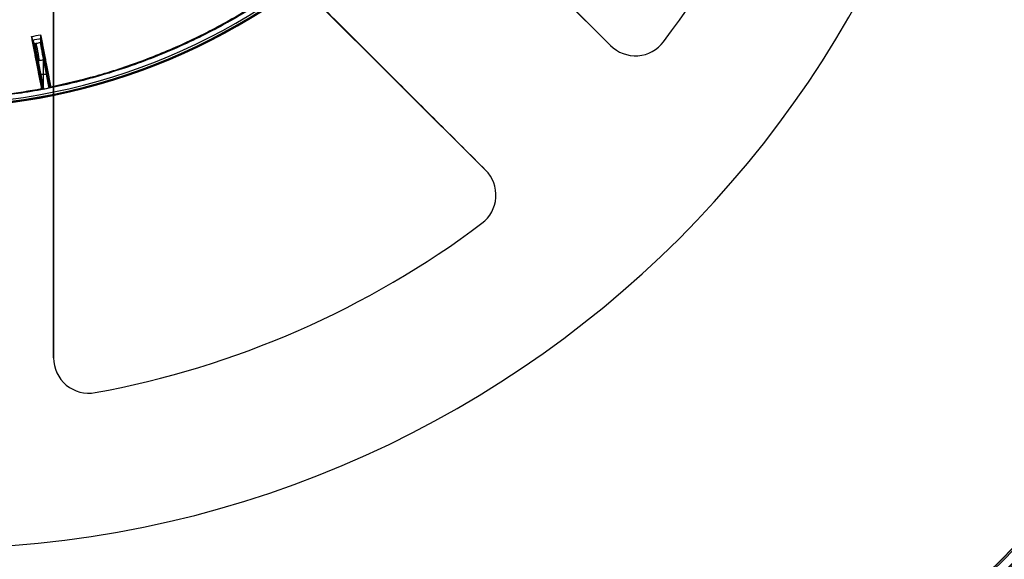
# Model space of a CAD drawing. Units: millimetres. Extents: x -11 to 890, y -451 to 451.
# Drawn here: x 465 to 744, y -303 to -150 of the extents above; entities that cross this region are included whole.
import ezdxf

# ---------------------------------------------------------------- set-up
doc = ezdxf.new("R2010")
doc.units = ezdxf.units.MM
doc.header["$MEASUREMENT"] = 0
doc.layers.add('2', color=7, linetype='Continuous')
doc.layers.add('3', color=7, linetype='Continuous')

msp = doc.modelspace()

# ---------------------------------------------------------------- linework, layer by layer
at = {"layer": '2'}
for centre, radius, end in [((439.5, 0, 37.7), 450.5, 0), ((439.5, 0, -6.8), 450.5, 0), ((439.5, 0, 15.45), 450.5, 0), ((439.5, 0, -7), 450.3, 0), ((439.5, 0, -7), 450.3, 357.4388), ((439.5, 0, 38), 450.2, 0), ((439.5, 0, 38), 450.2, 354.383), ((439.5, 0, -7), 449.8, 0), ((439.5, 0, -6.8), 449.6, 0), ((439.5, 0, -5), 449.6, 0), ((439.5, 0, -5.9), 449.6, 360), ((439.5, 0, -4.8), 449.4, 0), ((439.5, 0, -4.8), 449.4, 355.2363), ((439.5, 0, 25), 448.7, 0), ((439.5, 0, 19), 448.7, 0), ((439.5, 0, 18), 448.7, 0), ((439.5, 0, 12), 448.7, 0), ((439.5, 0, 4.3), 448.7, 0), ((439.5, 0, 11), 448.7, 0), ((439.5, 0, 35), 448.7, 0), ((439.5, 0, 26), 448.7, 0), ((439.5, 0, 22), 448.7, 0), ((439.5, 0, 15), 448.7, 0), ((439.5, 0, 7.65), 448.7, 0), ((439.5, 0, 30.5), 448.7, 0), ((439.5, 0, 3.8), 448.2, 0), ((439.5, 0, 35.5), 448.2, 0), ((439.5, 0, 3.8), 448.2, 0), ((439.5, 0, 35.5), 448.2, 357.9662), ((439.5, 0, 35.5), 447.97, 0), ((439.5, 0, 25), 447.7, 0), ((439.5, 0, 19), 447.7, 0), ((439.5, 0, 18), 447.7, 0), ((439.5, 0, 12), 447.7, 0), ((439.5, 0, 11), 447.7, 0), ((439.5, 0, 26), 447.7, 0), ((439.5, 0, 35.25), 447.53, 0), ((439.5, 0, 38), 447.43, 0), ((439.5, 0, 38), 447.43, 0), ((439.5, 0, 18.5), 447.2, 0), ((439.5, 0, 11.5), 447.2, 0), ((439.5, 0, 25.5), 447.2, 0), ((439.5, 0, 18.5), 447.2, 0), ((439.5, 0, 18.5), 447.2, 0), ((439.5, 0, 11.5), 447.2, 0), ((439.5, 0, 11.5), 447.2, 0), ((439.5, 0, 37.85), 447.17, 0), ((439.5, 0, 37.85), 447.17, 0), ((439.5, 0, -4.3), 446.95, 0), ((439.5, 0, -3.8), 446.95, 0), ((439.5, 0, -3.3), 446.95, 0), ((439.5, 0, -2.8), 446.95, 0), ((439.5, 0, -2.3), 446.95, 0), ((439.5, 0, -1.8), 446.95, 0), ((439.5, 0, -1.3), 446.95, 0), ((439.5, 0, -0.8), 446.95, 0), ((439.5, 0, -0.3), 446.95, 0), ((439.5, 0, 0.2), 446.95, 0), ((439.5, 0, 0.7), 446.95, 0), ((439.5, 0, 1.2), 446.95, 0), ((439.5, 0, -4.55), 446.7, 0), ((439.5, 0, -4.8), 446.7, 0), ((439.5, 0, -4.05), 446.7, 0), ((439.5, 0, -3.55), 446.7, 0), ((439.5, 0, -3.05), 446.7, 0), ((439.5, 0, -2.55), 446.7, 0), ((439.5, 0, -2.05), 446.7, 0), ((439.5, 0, -1.55), 446.7, 0), ((439.5, 0, -1.05), 446.7, 0), ((439.5, 0, -0.55), 446.7, 0), ((439.5, 0, -0.05), 446.7, 0), ((439.5, 0, 0.45), 446.7, 0), ((439.5, 0, 0.95), 446.7, 0), ((439.5, 0, 1.45), 446.7, 0), ((439.5, 0, 1.8), 446.7, 0), ((439.5, 0, -4.68), 446.7, 0), ((439.5, 0, 1.62), 446.7, 0), ((439.5, 0, 27.5), 445.35, 0), ((439.5, 0, 27.25), 445.29, 0), ((439.5, 0, 3.8), 445.2, 0), ((439.5, 0, 27), 444.85, 0), ((439.5, 0, 28), 444.85, 0), ((439.5, 0, 27), 444.85, 0), ((439.5, 0, 28), 444.85, 0), ((439.5, 0, 4.3), 444.7, 0), ((439.5, 0, 6), 444.7, 0), ((439.5, 0, 5.15), 444.7, 0), ((439.5, 0, -2.55), 444.3, 0), ((439.5, 0, -3.05), 444.3, 0), ((439.5, 0, -3.55), 444.3, 0), ((439.5, 0, -4.05), 444.3, 0), ((439.5, 0, -4.55), 444.3, 0), ((439.5, 0, -4.8), 444.3, 0), ((439.5, 0, 1.45), 444.3, 0), ((439.5, 0, 1.8), 444.3, 0), ((439.5, 0, 0.95), 444.3, 0), ((439.5, 0, 0.45), 444.3, 0), ((439.5, 0, -0.05), 444.3, 0), ((439.5, 0, -0.55), 444.3, 0), ((439.5, 0, -1.05), 444.3, 0), ((439.5, 0, -1.55), 444.3, 0), ((439.5, 0, -2.05), 444.3, 0), ((439.5, 0, -4.68), 444.3, 0), ((439.5, 0, 1.62), 444.3, 0), ((439.5, 0, -2.8), 444.05, 0), ((439.5, 0, -3.3), 444.05, 0), ((439.5, 0, -3.8), 444.05, 0), ((439.5, 0, -4.3), 444.05, 0), ((439.5, 0, 1.2), 444.05, 0), ((439.5, 0, 0.7), 444.05, 0), ((439.5, 0, 0.2), 444.05, 0), ((439.5, 0, -0.3), 444.05, 0), ((439.5, 0, -0.8), 444.05, 0), ((439.5, 0, -1.3), 444.05, 0), ((439.5, 0, -1.8), 444.05, 0), ((439.5, 0, -2.3), 444.05, 0), ((439.5, 0, 7), 443.7, 0), ((439.5, 0, 7), 443.7, 359.2728), ((439.5, 0, 28), 443.41, 0), ((439.5, 0, -4.8), 443.2, 0), ((439.5, 0, 27), 442.84, 0), ((439.5, 0, -4.3), 442.7, 0), ((439.5, 0, 4.7), 442.7, 0), ((439.5, 0, 0.2), 442.7, 0), ((439.5, 0, 5), 442.4, 0), ((439.5, 0, 5), 442.4, 359.3188), ((439.5, 0, 20.5), 441.37, 0), ((439.5, 0, 20.25), 441.31, 0), ((439.5, 0, 20), 440.87, 0), ((439.5, 0, 21), 440.87, 0), ((439.5, 0, 20), 440.87, 0), ((439.5, 0, 21), 440.87, 0), ((439.5, 0, -1), 440.5, 0), ((439.5, 0, -5), 440.5, 0), ((439.5, 0, -3), 440.5, 0), ((439.5, 0, -1), 440, 0), ((439.5, 0, -1.3), 440, 0), ((439.5, 0, -1.15), 440, 0), ((439.5, 0, -1), 440, 0), ((439.5, 0, 3), 440, 0), ((439.5, 0, 1), 440, 0), ((439.5, 0, 3), 440, 0), ((439.5, 0, 3.17), 440, 0), ((439.5, 0, 3.08), 440, 0), ((439.5, 0, 5), 440, 0), ((439.5, 0, 3), 440, 0), ((439.5, 0, 4), 440, 0), ((439.5, 0, 21), 439.43, 0), ((439.5, 0, 20), 438.87, 0), ((439.5, 0, 13.5), 437.4, 0), ((439.5, 0, 13.25), 437.33, 0), ((439.5, 0, 13), 436.9, 0), ((439.5, 0, 14), 436.9, 0), ((439.5, 0, 13), 436.9, 0), ((439.5, 0, 14), 436.9, 0), ((439.5, 0, 14), 435.46, 0), ((439.5, 0, 13), 434.89, 0), ((439.5, 0, 7), 432.34, 0), ((439.5, 0, 7), 432.34, 0), ((439.5, 0, 7.75), 431.9, 0), ((439.5, 0, 7.5), 431.84, 0), ((439.5, 0, 5), 429.36, 0), ((439.5, 0, 5.75), 428.92, 0), ((439.5, 0, 5.75), 428.92, 0), ((439.5, 0, 5.5), 428.86, 360)]:
    msp.add_arc(centre, radius, 180, end, dxfattribs=at)
at = {"layer": '3', "extrusion": (0, -1, 0)}
for p, q in [((526.93, -52.07, -4.3), (632.21, -157.36, -4.3)), ((596.86, -192.71, -4.3), (491.57, -87.43, -4.3)), ((474.5, -94.5, -4.3), (474.5, -245.92, -4.3)), ((647.28, -156.3, -3.8), (647.28, -156.3, -4.8)), ((639.28, -160.29, -3.8), (639.28, -160.29, -4.8)), ((474.5, -170.21, -4.8), (474.5, -170.21, -3.8)), ((599.79, -199.78, -3.8), (599.79, -199.78, -4.8)), ((595.8, -207.78, -4.8), (595.8, -207.78, -3.8)), ((484.5, -255.92, -3.8), (484.5, -255.92, -4.8)), ((486.3, -255.75, -3.8), (486.3, -255.75, -4.8))]:
    msp.add_line(p, q, dxfattribs=at)
at = {"layer": '3'}
for p, q in [((468.75, -156.01, -24.6), (471.4, -169.65, -24.6)), ((473.47, -169.25, -24.6), (470.82, -155.61, -24.6)), ((471.68, -169.73, -10.1), (471.68, -161.4, -10.1)), ((469.72, -162.32, -39.1), (470.22, -162.22, -10.1)), ((472.29, -161.86, -39.1), (471.8, -161.96, -10.1)), ((472.5, -165.57, -10.1), (470.87, -165.57, -10.1))]:
    msp.add_line(p, q, dxfattribs=at)
for centre, radius, start, end in [((439.5, 0, -5.6), 175, 270, 90), ((439.5, 0, -23.3), 174.85, 270, 90), ((439.5, 0, -41), 174.69, 270, 90), ((439.5, 0, -41.6), 174.09, 270, 89.9782), ((439.5, 0, -5.6), 448.6, 180, 0), ((439.5, 0, -4.8), 448.6, 180, 360), ((439.5, 0, -5.2), 448.6, 180, 0), ((439.5, 0, -4.8), 300, 180, 360), ((439.5, 0, -3.8), 300, 180, 360), ((439.5, 0, -4.3), 300, 180, 360), ((439.5, 0, -22.35), 172.65, 281.3365, 356.5016), ((439.5, 0, -3.8), 260, 323.0478, 349.6302), ((439.5, 0, -4.8), 260, 323.0478, 349.6302), ((439.5, 0, -4.3), 260, 323.0478, 349.6302), ((439.5, 0, -39.1), 157.46, 280.5247, 281.4753), ((439.5, 0, -26.88), 158.53, 280.605, 281.395), ((639.28, -150.29, -3.8), 10, 225, 323.0478), ((639.28, -150.29, -4.8), 10, 225, 323.0478), ((639.28, -150.29, -4.3), 10, 225, 323.0478), ((439.5, 0, -10.1), 164.58, 280.7215, 281.2785), ((439.5, 0, -10.1), 164.58, 280.8555, 281.2785), ((439.5, 0, -22.35), 172.65, 273.4988, 280.6635), ((439.5, 0, -10.1), 172.75, 280.7347, 281.2653), ((589.79, -199.78, -3.8), 10, 306.9522, 45), ((589.79, -199.78, -4.8), 10, 306.9522, 45), ((589.79, -199.78, -4.3), 10, 306.9522, 45), ((439.5, 0, -3.8), 260, 280.3698, 306.9522), ((439.5, 0, -4.8), 260, 280.3698, 306.9522), ((439.5, 0, -4.3), 260, 280.3698, 306.9522), ((484.5, -245.92, -3.8), 10, 180, 280.3698), ((484.5, -245.92, -4.8), 10, 180, 280.3698), ((484.5, -245.92, -4.3), 10, 180, 280.3698)]:
    msp.add_arc(centre, radius, start, end, dxfattribs=at)
at = {"layer": '3', "extrusion": (-0.001763, 0.00915, 0.999957)}
msp.add_arc((439.5, 0.01, -16.93), 159.46, 280.6845, 280.8726, dxfattribs=at)
at = {"layer": '3', "extrusion": (-1.25813e-06, 6.28461e-06, 1)}
msp.add_arc((439.5, 0, -14.67), 159.6, 280.8722, 281.3158, dxfattribs=at)
at = {"layer": '3', "extrusion": (-0.98205, -0.188619, 0)}
msp.add_arc((247.48, -15.1, -431.61), 5, 90, 175, dxfattribs=at)
at = {"layer": '3', "extrusion": (8.73422e-09, 1.07751e-09, 1)}
msp.add_arc((439.5, 0, -39.1), 172.5, 273.4996, 280.5661, dxfattribs=at)
at = {"layer": '3'}
for points, weights in [([(611.97, -10.54, -5.6), (602.64, -163.14, -5.6), (450.04, -172.47, -5.6)], [0.999999880281, 0.748930653946, 1]), ([(473.7, -169.08, -39.1), (603.59, -142.81, -39.1), (611.68, -10.53, -39.1)], [1, 0.792997317111, 0.999999901293])]:
    msp.add_rational_spline(points, weights, degree=2, dxfattribs=at)
for points, degree in [([(632.21, -157.36, -3.8), (579.57, -104.71, -3.8), (526.93, -52.07, -3.8)], 2), ([(632.21, -157.36, -4.8), (579.57, -104.71, -4.8), (526.93, -52.07, -4.8)], 2), ([(491.57, -87.43, -4.8), (544.21, -140.07, -4.8), (596.86, -192.71, -4.8)], 2), ([(491.57, -87.43, -3.8), (544.21, -140.07, -3.8), (596.86, -192.71, -3.8)], 2), ([(474.5, -245.92, -4.8), (474.5, -170.21, -4.8), (474.5, -94.5, -4.8)], 2), ([(474.5, -245.92, -3.8), (474.5, -170.21, -3.8), (474.5, -94.5, -3.8)], 2), ([(471.13, -169.58, -39.1), (469.7, -162.19, -39.1), (468.26, -154.81, -39.1)], 2), ([(469.09, -156.83, -14.66), (469, -156.61, -17.38), (468.81, -156.16, -22.81), (468.54, -155.49, -30.95), (468.35, -155.04, -36.38), (468.26, -154.81, -39.1)], 3), ([(470.83, -154.32, -39.1), (470.83, -154.56, -36.38), (470.82, -155.04, -30.95), (470.82, -155.77, -22.81), (470.82, -156.26, -17.38), (470.82, -156.5, -14.66)], 3), ([(470.83, -154.32, -39.1), (472.26, -161.7, -39.1), (473.7, -169.08, -39.1)], 2), ([(469.09, -156.83, -14.66), (469.11, -156.88, -14.16), (469.17, -157.1, -13.21), (469.33, -157.84, -11.91), (469.56, -158.92, -10.89), (469.83, -160.26, -10.25), (470.02, -161.21, -10.1), (470.12, -161.71, -10.1)], 3), ([(632.21, -157.36, -4.8), (632.21, -157.36, -4.3), (632.21, -157.36, -3.8)], 2), ([(470.12, -161.71, -10.1), (470.9, -165.72, -10.1), (471.68, -169.73, -10.1)], 2), ([(473.25, -169.42, -10.1), (472.47, -165.41, -10.1), (471.69, -161.4, -10.1)], 2), ([(471.13, -169.58, -39.1), (471.31, -169.63, -29.43), (471.5, -169.68, -19.77), (471.68, -169.73, -10.1)], 3), ([(473.25, -169.42, -10.1), (473.4, -169.31, -19.77), (473.55, -169.19, -29.43), (473.7, -169.08, -39.1)], 3), ([(596.86, -192.71, -3.8), (596.86, -192.71, -4.3), (596.86, -192.71, -4.8)], 2), ([(474.5, -245.92, -4.8), (474.5, -245.92, -4.3), (474.5, -245.92, -3.8)], 2)]:
    msp.add_open_spline(points, degree=degree, dxfattribs=at)
msp.add_open_spline([(471.69, -161.4, -10.1), (471.59, -160.9, -10.1), (471.41, -159.95, -10.25), (471.16, -158.61, -10.89), (470.97, -157.53, -11.91), (470.84, -156.77, -13.21), (470.82, -156.54, -14.16), (470.82, -156.5, -14.66)], degree=3, knots=[-1, -1, -1, -1, -0.8, -0.6, -0.4, -0.2, -0.000006, -0.000006, -0.000006, -0.000006], dxfattribs=at)

doc.saveas('drawing.dxf')
